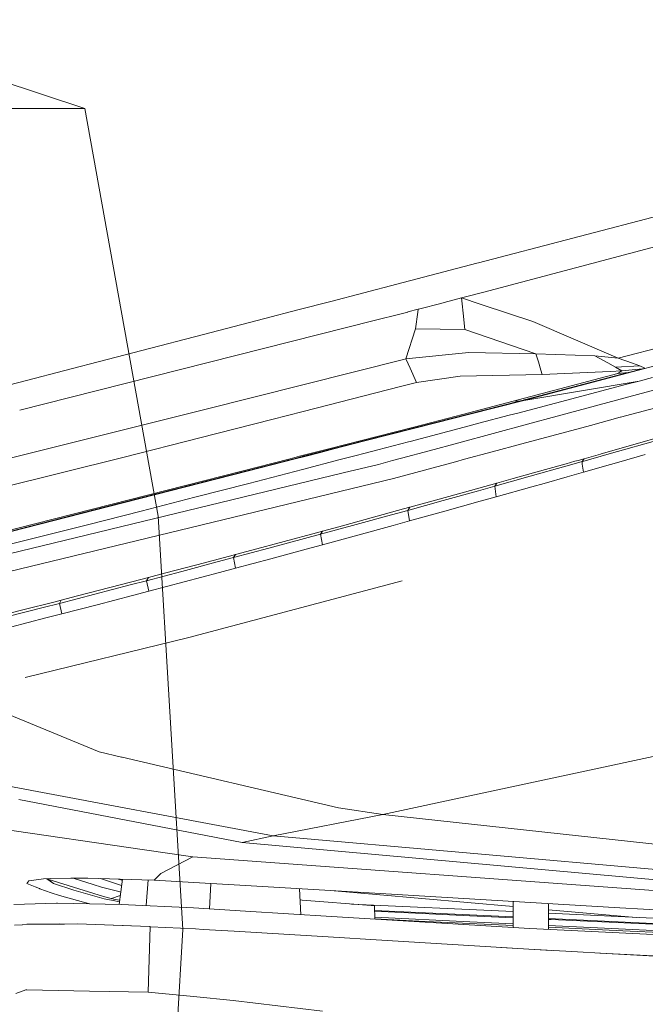
# Model space of a CAD drawing. Units: millimetres. Extents: x 967 to 8730, y -1530 to 1713.
# Drawn here: x 2515 to 2610, y -1036 to -886 of the extents above; entities that cross this region are included whole.
import ezdxf

# ---------------------------------------------------------------- set-up
doc = ezdxf.new("R2010")
doc.units = ezdxf.units.MM
doc.layers.add('1', color=7, linetype='Continuous', true_color=0xffffff)

msp = doc.modelspace()

# ---------------------------------------------------------------- linework, layer by layer
at = {"layer": '1', "color": 18, "linetype": 'Continuous', "lineweight": 13}
for p, q in [((2525.088131, -899.760664), (2484.402478, -886.257589)), ((2584.880173, -923.16699), (2716.45242, -888.820231)), ((2585.670292, -927.607238), (2717.014611, -892.737329)), ((2517.419636, -899.760664), (2499.671519, -899.760664)), ((2525.088131, -899.760664), (2517.419636, -899.760664)), ((2525.088131, -899.760664), (2536.255181, -961.627483)), ((2584.611714, -923.237085), (2572.453934, -926.410854)), ((2584.880173, -923.16699), (2584.611714, -923.237085)), ((2572.453931, -926.410855), (2567.442898, -927.718977)), ((2567.442859, -927.718987), (2562.429985, -929.027589)), ((2582.299054, -928.495944), (2584.097507, -928.02327)), ((2584.097559, -928.023256), (2584.646523, -927.878976)), ((2585.670292, -927.607238), (2584.646523, -927.878976)), ((2562.429568, -929.027698), (2557.419687, -930.335519)), ((2562.429845, -929.027626), (2562.429607, -929.027688)), ((2562.429864, -929.027621), (2562.429846, -929.027626)), ((2579.123639, -929.332627), (2575.945914, -930.169821)), ((2579.123641, -929.332626), (2579.123639, -929.332627)), ((2579.123655, -929.332623), (2579.123643, -929.332626)), ((2579.648793, -929.194272), (2579.123742, -929.3326)), ((2582.299054, -928.495944), (2579.648793, -929.194272)), ((2582.299054, -928.495944), (2582.387209, -929.392227)), ((2585.138854, -929.442502), (2582.299054, -928.495944)), ((2582.387211, -929.392249), (2582.387212, -929.392254)), ((2582.387212, -929.392254), (2582.52518, -930.794993)), ((2585.138936, -929.442529), (2585.13892, -929.442524)), ((2589.583386, -930.923947), (2585.138939, -929.44253)), ((2557.416543, -930.33634), (2552.403545, -931.644975)), ((2557.419589, -930.335545), (2557.416544, -930.33634)), ((2573.132336, -930.904627), (2569.001566, -931.948224)), ((2573.132336, -930.904627), (2574.139217, -930.641783)), ((2574.139229, -930.64178), (2574.148872, -930.639263)), ((2574.148933, -930.639247), (2574.155765, -930.637464)), ((2574.155772, -930.637462), (2575.700581, -930.234194)), ((2575.280488, -933.178842), (2575.638525, -930.669176)), ((2575.638526, -930.669173), (2575.638934, -930.666312)), ((2575.638935, -930.666299), (2575.639227, -930.664257)), ((2575.639227, -930.664256), (2575.700581, -930.234194)), ((2575.700581, -930.234194), (2575.945914, -930.169821)), ((2582.525181, -930.794998), (2582.772791, -933.312476)), ((2593.104899, -932.097733), (2589.583407, -930.923954)), ((2569.001566, -931.948224), (2522.805512, -943.619192)), ((2552.403498, -931.644987), (2541.765511, -934.422016)), ((2606.072485, -937.658012), (2593.104899, -932.097733)), ((2628.975255, -931.643681), (2606.072485, -937.658012)), ((2573.837578, -937.759459), (2575.280488, -933.178842)), ((2582.772791, -933.312476), (2575.280488, -933.178842)), ((2593.586981, -936.983109), (2582.772791, -933.312476)), ((2521.880448, -939.574122), (2541.765511, -934.422016)), ((2583.399594, -936.788857), (2573.837578, -937.759459)), ((2593.586981, -936.983109), (2583.399594, -936.788857)), ((2593.952062, -938.182919), (2593.586981, -936.983109)), ((2602.514327, -937.286913), (2593.586981, -936.983109)), ((2604.475728, -938.354208), (2602.514327, -937.286913)), ((2606.072485, -937.658012), (2602.514327, -937.286913)), ((2573.478245, -937.849697), (2543.104691, -945.477292)), ((2573.837578, -937.759459), (2573.478245, -937.849697)), ((2573.880931, -937.856251), (2573.837578, -937.759459)), ((2574.467522, -939.165922), (2573.880931, -937.856251)), ((2593.952065, -938.182928), (2593.952064, -938.182923)), ((2593.952067, -938.182934), (2593.952065, -938.182929)), ((2594.349652, -939.489565), (2593.952067, -938.182935)), ((2604.475734, -938.354211), (2604.475731, -938.35421)), ((2604.475739, -938.354214), (2604.475735, -938.354212)), ((2605.651915, -938.994229), (2604.475753, -938.354221)), ((2609.377205, -938.818991), (2605.651915, -938.994229)), ((2608.228052, -938.415283), (2606.072485, -937.658012)), ((2612.810271, -938.489874), (2608.179183, -939.714656)), ((2608.228056, -938.415284), (2608.228054, -938.415283)), ((2608.228059, -938.415285), (2608.228056, -938.415284)), ((2609.377205, -938.818991), (2608.228128, -938.415309)), ((2610.132754, -939.150751), (2609.377205, -938.818991)), ((2516.431591, -940.985885), (2521.880448, -939.574122)), ((2575.437844, -941.33234), (2574.467527, -939.165933)), ((2594.550908, -940.150976), (2582.077563, -940.406859)), ((2590.103209, -944.172978), (2606.02957, -939.984262)), ((2591.234505, -944.12607), (2607.606947, -939.825237)), ((2608.179069, -939.714686), (2591.742575, -944.061637)), ((2594.349653, -939.489568), (2594.349652, -939.489566)), ((2594.550908, -940.150976), (2594.349654, -939.489572)), ((2604.849569, -939.660489), (2594.550908, -940.150976)), ((2596.803177, -946.458082), (2621.039037, -939.92401)), ((2604.849604, -939.660487), (2604.849593, -939.660487)), ((2606.614172, -939.576447), (2604.849827, -939.660476)), ((2606.614172, -939.576447), (2605.651915, -938.994229)), ((2606.02957, -939.984262), (2606.456209, -939.686641)), ((2607.606947, -939.825237), (2606.02957, -939.984262)), ((2630.728712, -940.081721), (2606.396681, -946.633387)), ((2606.456211, -939.68664), (2606.456211, -939.68664)), ((2606.456246, -939.686615), (2606.614172, -939.576447)), ((2606.614172, -939.576447), (2609.755337, -939.261258)), ((2607.606947, -939.825237), (2608.03689, -939.712371)), ((2608.036893, -939.712371), (2608.036894, -939.712371)), ((2608.036894, -939.71237), (2608.036993, -939.712344)), ((2608.037007, -939.712341), (2609.755337, -939.261258)), ((2608.179072, -939.714685), (2608.179071, -939.714685)), ((2608.179166, -939.71466), (2608.179073, -939.714685)), ((2609.755337, -939.261258), (2610.132754, -939.150751)), ((2454.000056, -957.161486), (2516.431583, -940.985888)), ((2575.437844, -941.33234), (2573.011935, -941.966891)), ((2582.077563, -940.406859), (2575.437844, -941.33234)), ((2609.242022, -941.129744), (2591.742575, -944.061637)), ((2607.19949, -941.668868), (2599.02364, -943.825662)), ((2607.19949, -941.668868), (2609.242022, -941.129744)), ((2609.242022, -941.129744), (2609.242737, -941.129565)), ((2611.291945, -940.590799), (2609.242737, -941.129565)), ((2573.011935, -941.966891), (2558.227716, -945.753531)), ((2515.211992, -945.537628), (2522.805512, -943.619192)), ((2590.103209, -944.172978), (2582.419336, -946.195243)), ((2583.092683, -946.207547), (2591.234505, -944.12607)), ((2591.742575, -944.061637), (2583.331403, -946.211909)), ((2591.234505, -944.12607), (2590.103209, -944.172978)), ((2599.02364, -943.825662), (2590.845883, -945.980787)), ((2591.487944, -944.093943), (2591.234505, -944.12607)), ((2591.742575, -944.061637), (2591.487944, -944.093943)), ((2515.211907, -945.53765), (2515.211988, -945.537629)), ((2543.104202, -945.477414), (2538.279526, -946.689017)), ((2543.104684, -945.477293), (2543.104202, -945.477414)), ((2558.226977, -945.75372), (2553.490463, -946.96687)), ((2558.2277, -945.753535), (2558.226977, -945.75372)), ((2582.417587, -946.195703), (2577.799958, -947.410984)), ((2578.346316, -947.420967), (2583.090894, -946.208004)), ((2583.329617, -946.212365), (2578.584902, -947.425327)), ((2582.417612, -946.195696), (2582.417599, -946.195699)), ((2582.418685, -946.195414), (2582.417626, -946.195692)), ((2582.419325, -946.195245), (2582.418713, -946.195406)), ((2583.090908, -946.208), (2583.090923, -946.207997)), ((2583.090938, -946.207993), (2583.092032, -946.207713)), ((2583.092061, -946.207706), (2583.092671, -946.20755)), ((2583.329646, -946.212358), (2583.329631, -946.212362)), ((2583.330757, -946.212074), (2583.329661, -946.212354)), ((2583.33139, -946.211912), (2583.330786, -946.212066)), ((2589.53485, -946.325735), (2584.915972, -947.541013)), ((2589.534895, -946.325723), (2589.534872, -946.325729)), ((2589.536041, -946.325421), (2589.53492, -946.325716)), ((2589.536497, -946.325301), (2589.536072, -946.325413)), ((2589.53663, -946.325266), (2589.536515, -946.325297)), ((2590.845883, -945.980787), (2589.53664, -946.325264)), ((2538.27827, -946.689332), (2508.84372, -954.081118)), ((2538.279333, -946.689065), (2538.278272, -946.689332)), ((2553.485292, -946.968194), (2542.55547, -949.767618)), ((2553.488533, -946.967364), (2553.485345, -946.96818)), ((2553.489746, -946.967053), (2553.48855, -946.967359)), ((2553.489914, -946.96701), (2553.489749, -946.967052)), ((2567.392336, -950.22138), (2578.344362, -947.421467)), ((2578.582949, -947.425826), (2567.630615, -950.225733)), ((2577.798052, -947.411485), (2575.051606, -948.134303)), ((2577.798074, -947.41148), (2577.798056, -947.411484)), ((2577.799266, -947.411166), (2577.798077, -947.411479)), ((2577.799695, -947.411053), (2577.799284, -947.411161)), ((2577.799844, -947.411014), (2577.7997, -947.411052)), ((2578.344365, -947.421466), (2578.344386, -947.421461)), ((2578.34439, -947.42146), (2578.345609, -947.421148)), ((2578.345627, -947.421144), (2578.346051, -947.421035)), ((2578.346057, -947.421034), (2578.346202, -947.420996)), ((2578.582974, -947.42582), (2578.582953, -947.425825)), ((2578.584196, -947.425507), (2578.582978, -947.425819)), ((2578.584639, -947.425394), (2578.584213, -947.425503)), ((2578.584789, -947.425356), (2578.584645, -947.425393)), ((2581.863924, -950.485757), (2592.280144, -947.677508)), ((2584.908795, -947.542901), (2582.66741, -948.132634)), ((2584.914109, -947.541503), (2584.9088, -947.5429)), ((2584.914156, -947.54149), (2584.914115, -947.541501)), ((2584.915321, -947.541184), (2584.914164, -947.541488)), ((2584.915774, -947.541065), (2584.91533, -947.541181)), ((2584.9159, -947.541032), (2584.915785, -947.541062)), ((2592.280156, -947.677504), (2592.28508, -947.676177)), ((2592.285084, -947.676176), (2592.285148, -947.676159)), ((2592.28516, -947.676155), (2592.286259, -947.675859)), ((2592.286259, -947.675859), (2592.286799, -947.675713)), ((2592.286816, -947.675709), (2592.286826, -947.675706)), ((2592.286854, -947.675699), (2596.801585, -946.458511)), ((2596.801666, -946.45849), (2596.801698, -946.458481)), ((2596.801733, -946.458472), (2596.803154, -946.458088)), ((2606.394952, -946.633852), (2601.874377, -947.851067)), ((2606.395338, -946.633748), (2606.395265, -946.633768)), ((2606.395386, -946.633735), (2606.395385, -946.633736)), ((2606.396649, -946.633395), (2606.395387, -946.633735)), ((2566.886037, -950.21213), (2575.051606, -948.134303)), ((2582.66741, -948.132634), (2574.489892, -950.279534)), ((2601.873378, -947.851336), (2591.439578, -950.66075)), ((2601.874376, -947.851067), (2601.873394, -947.851331)), ((2542.555331, -949.767653), (2531.093895, -952.703238)), ((2542.555405, -949.767634), (2542.555394, -949.767637)), ((2562.130975, -951.422113), (2566.884458, -950.212532)), ((2562.657942, -951.43174), (2567.390784, -950.221777)), ((2567.629071, -950.226127), (2562.896086, -951.43609)), ((2566.884499, -950.212522), (2566.885572, -950.212248)), ((2566.885608, -950.212239), (2566.88595, -950.212152)), ((2566.885976, -950.212146), (2566.886027, -950.212133)), ((2567.390823, -950.221767), (2567.391869, -950.221499)), ((2567.391904, -950.22149), (2567.392241, -950.221404)), ((2567.392267, -950.221397), (2567.392327, -950.221382)), ((2567.630145, -950.225853), (2567.62911, -950.226117)), ((2567.630515, -950.225758), (2567.63018, -950.225844)), ((2567.630606, -950.225735), (2567.630541, -950.225752)), ((2574.233307, -950.346711), (2569.604255, -951.558651)), ((2574.233854, -950.346568), (2574.23333, -950.346705)), ((2574.234051, -950.346516), (2574.233857, -950.346567)), ((2574.234361, -950.346435), (2574.234076, -950.346509)), ((2574.234541, -950.346388), (2574.23438, -950.34643)), ((2574.489892, -950.279534), (2574.234587, -950.346375)), ((2577.358871, -951.700335), (2581.85688, -950.487656)), ((2581.85688, -950.487656), (2581.86296, -950.486017)), ((2581.862967, -950.486015), (2581.863339, -950.485914)), ((2581.863354, -950.485911), (2581.863578, -950.48585)), ((2581.863595, -950.485846), (2581.863662, -950.485827)), ((2581.863683, -950.485822), (2581.863807, -950.485788)), ((2581.863824, -950.485784), (2581.863923, -950.485757)), ((2591.433004, -950.662521), (2586.92929, -951.875195)), ((2591.439105, -950.660878), (2591.433005, -950.66252)), ((2591.439273, -950.660833), (2591.439107, -950.660877)), ((2591.439532, -950.660763), (2591.439279, -950.660831)), ((2591.439555, -950.660757), (2591.43954, -950.660761)), ((2608.299792, -950.818896), (2603.510426, -952.178147)), ((2605.969489, -951.835155), (2611.359894, -950.297296)), ((2608.299792, -950.818896), (2613.22695, -949.414194)), ((2557.714263, -952.545998), (2562.130897, -951.422133)), ((2558.260414, -952.555979), (2560.453673, -951.995266)), ((2560.691761, -951.999614), (2558.498429, -952.560328)), ((2560.453679, -951.995265), (2562.65786, -951.431761)), ((2562.896003, -951.436111), (2560.691783, -951.999609)), ((2567.448855, -952.12296), (2566.314995, -952.419817)), ((2567.4496, -952.122765), (2567.448856, -952.12296)), ((2569.604172, -951.558673), (2567.449611, -952.122762)), ((2573.174272, -952.828517), (2577.358803, -951.700353)), ((2586.929238, -951.875209), (2582.739795, -953.003262)), ((2600.699271, -953.331306), (2604.685635, -952.199626)), ((2600.910723, -952.913523), (2603.373587, -952.216983)), ((2603.510402, -952.178154), (2603.373587, -952.216983)), ((2604.685656, -952.19962), (2605.969489, -951.835155)), ((2610.18632, -952.300126), (2606.158078, -953.450918)), ((2531.093895, -952.703238), (2444.516242, -974.185765)), ((2548.916549, -954.784682), (2556.263389, -952.91519)), ((2549.500954, -954.795356), (2556.815853, -952.925284)), ((2557.053831, -952.929632), (2549.738728, -954.799699)), ((2556.263402, -952.915187), (2557.714148, -952.546027)), ((2556.815866, -952.925281), (2558.260303, -952.556007)), ((2558.498319, -952.560356), (2557.053843, -952.929629)), ((2563.88226, -953.054389), (2558.143914, -954.55122)), ((2565.299772, -952.684635), (2563.882279, -953.054384)), ((2564.331804, -955.066279), (2569.673836, -953.772247)), ((2566.314995, -952.419817), (2565.299838, -952.684618)), ((2569.673836, -953.772247), (2571.799921, -953.199047)), ((2571.79994, -953.199042), (2573.174255, -952.828522)), ((2581.363739, -953.373781), (2571.95574, -955.906987)), ((2582.739789, -953.003264), (2581.363752, -953.373777)), ((2595.053494, -954.56332), (2598.186769, -953.681148)), ((2599.38538, -953.703047), (2598.118842, -954.06127)), ((2598.18678, -953.681145), (2599.506677, -953.309528)), ((2600.580275, -953.365088), (2599.38539, -953.703044)), ((2599.506697, -953.309523), (2599.978745, -953.176618)), ((2599.978745, -953.176618), (2600.910723, -952.913523)), ((2600.580275, -953.365088), (2600.606235, -953.329613)), ((2600.580275, -953.365088), (2600.69925, -953.331312)), ((2600.624568, -953.725685), (2600.580275, -953.365088)), ((2600.606239, -953.329607), (2600.910723, -952.913523)), ((2600.778639, -954.980016), (2600.624568, -953.725688)), ((2600.778639, -954.980016), (2604.915609, -953.804088)), ((2604.915618, -953.804085), (2606.158078, -953.450918)), ((2464.845955, -976.177454), (2548.916526, -954.784688)), ((2499.054015, -970.878899), (2564.330592, -955.066572)), ((2528.250277, -960.228145), (2549.500923, -954.795364)), ((2549.738699, -954.799707), (2528.756201, -960.163772)), ((2558.143914, -954.55122), (2549.977839, -956.671476)), ((2564.330606, -955.066569), (2564.331481, -955.066357)), ((2564.331484, -955.066356), (2564.331507, -955.06635)), ((2564.331534, -955.066344), (2564.331804, -955.066279)), ((2590.128958, -955.943048), (2595.053494, -954.56332)), ((2598.118842, -954.06127), (2592.731059, -955.579281)), ((2600.778639, -954.980016), (2598.321736, -955.675721)), ((2501.331866, -973.002434), (2571.95574, -955.906987)), ((2549.977839, -956.671476), (2541.818202, -958.778381)), ((2586.736262, -956.889689), (2587.667048, -956.63029)), ((2587.344229, -957.088947), (2592.731059, -955.579281)), ((2587.344229, -957.088947), (2587.667048, -956.63029)), ((2587.667048, -956.63029), (2590.128958, -955.943048)), ((2594.810307, -956.66635), (2592.944205, -957.192779)), ((2594.810307, -956.66635), (2598.321736, -955.675721)), ((2576.890051, -959.617794), (2581.81268, -958.257377)), ((2584.883988, -957.775772), (2579.498589, -959.272921)), ((2581.81268, -958.257377), (2586.736262, -956.889689)), ((2587.344229, -957.088947), (2584.883988, -957.775772)), ((2587.567866, -958.701313), (2587.344229, -957.088947)), ((2587.567866, -958.701313), (2592.944205, -957.192779)), ((2541.818202, -958.778381), (2533.666432, -960.869253)), ((2574.114382, -960.761309), (2579.498589, -959.272921)), ((2574.429095, -960.29526), (2576.890051, -959.617794)), ((2585.112393, -959.387541), (2579.737961, -960.883439)), ((2587.567866, -958.701313), (2585.112393, -959.387541)), ((2528.250277, -960.228145), (2465.989888, -976.145148)), ((2528.756201, -960.163772), (2466.497481, -976.079881)), ((2533.666432, -960.869253), (2525.524199, -962.940812)), ((2568.577349, -961.898625), (2573.498785, -960.550845)), ((2571.655095, -961.438239), (2574.114382, -960.761309)), ((2573.498785, -960.550845), (2574.429095, -960.29526)), ((2574.114382, -960.761309), (2574.429095, -960.29526)), ((2574.114382, -960.761309), (2574.364483, -962.370396)), ((2574.364483, -962.370396), (2579.737961, -960.883439)), ((2536.255181, -961.627483), (2539.995015, -1024.383783)), ((2568.577349, -961.898625), (2563.656628, -963.238776)), ((2566.272318, -962.913454), (2571.655095, -961.438239)), ((2574.364483, -962.370396), (2571.910441, -963.04661)), ((2525.524199, -962.940812), (2517.392218, -964.991808)), ((2555.347264, -965.48444), (2560.267031, -964.157522)), ((2560.267031, -964.157522), (2561.196625, -963.905931)), ((2560.890496, -964.379549), (2566.272318, -962.913454)), ((2561.196625, -963.905931), (2560.890496, -964.379549)), ((2561.196625, -963.905931), (2563.656628, -963.238776)), ((2571.910441, -963.04661), (2566.53887, -964.520276)), ((2517.392218, -964.991808), (2509.270012, -967.023015)), ((2550.428212, -966.803372), (2555.347264, -965.48444)), ((2558.432162, -965.046167), (2553.05177, -966.498494)), ((2560.890496, -964.379549), (2558.432162, -965.046167)), ((2561.16873, -965.984583), (2560.890496, -964.379549)), ((2561.16873, -965.984583), (2566.53887, -964.520276)), ((2547.672093, -967.941225), (2553.05177, -966.498494)), ((2547.968686, -967.459798), (2550.428212, -966.803372)), ((2558.71588, -966.650367), (2553.34717, -968.100667)), ((2561.16873, -965.984583), (2558.71588, -966.650367)), ((2539.835751, -970.025599), (2545.213997, -968.597233)), ((2542.1229, -969.011903), (2547.042429, -967.706501)), ((2545.213997, -968.597233), (2547.672093, -967.941225)), ((2547.042429, -967.706501), (2547.968686, -967.459798)), ((2547.968686, -967.459798), (2547.672093, -967.941225)), ((2547.672093, -967.941225), (2547.979653, -969.541073)), ((2547.979653, -969.541073), (2553.34717, -968.100667)), ((2534.45822, -971.444011), (2539.835751, -970.025599)), ((2537.204087, -970.308959), (2542.1229, -969.011903)), ((2545.527518, -970.195949), (2540.161908, -971.621573)), ((2547.979653, -969.541073), (2545.527518, -970.195949)), ((2528.902352, -972.479224), (2533.82045, -971.196353)), ((2534.45822, -971.444011), (2532.001078, -972.088873)), ((2533.82045, -971.196353), (2534.744799, -970.954299)), ((2534.744799, -970.954299), (2534.45822, -971.444011)), ((2534.79749, -973.036945), (2534.45822, -971.444011)), ((2534.744799, -970.954299), (2537.204087, -970.308959)), ((2534.79749, -973.036945), (2540.161908, -971.621573)), ((2540.905058, -980.077446), (2573.282342, -971.435508)), ((2523.985207, -973.753393), (2528.902352, -972.479224)), ((2532.001078, -972.088873), (2526.625454, -973.492205)), ((2534.79749, -973.036945), (2532.346308, -973.680377)), ((2515.687525, -975.884438), (2520.601094, -974.625468)), ((2520.601094, -974.625468), (2521.52735, -974.387228)), ((2521.2515, -974.884987), (2526.625454, -973.492205)), ((2521.52735, -974.387228), (2521.2515, -974.884987)), ((2521.52735, -974.387228), (2523.985207, -973.753393)), ((2532.346308, -973.680377), (2526.983798, -975.080729)), ((2510.775149, -977.134347), (2515.687525, -975.884438)), ((2513.424456, -976.894855), (2518.796265, -975.517809)), ((2518.796265, -975.517809), (2521.2515, -974.884987)), ((2521.2515, -974.884987), (2521.622956, -976.47059)), ((2521.622956, -976.47059), (2526.983798, -975.080729)), ((2519.173682, -977.10222), (2513.814986, -978.476822)), ((2521.622956, -976.47059), (2519.173682, -977.10222)), ((2516.066017, -986.136944), (2540.905058, -980.077446)), ((2493.575871, -983.564198), (2527.263224, -997.439504)), ((2493.575871, -983.564198), (2527.263224, -997.439504)), ((2570.318282, -1006.935), (2632.754624, -993.575394)), ((2527.263224, -997.439504), (2530.687869, -998.237193)), ((2530.757248, -998.253345), (2530.687869, -998.237193)), ((2563.612044, -1005.906463), (2530.757248, -998.253345)), ((2512.728751, -1002.460122), (2553.714097, -1010.154843)), ((2548.978627, -1011.210322), (2515.055716, -1004.64797)), ((2563.612044, -1005.906463), (2570.318282, -1006.935)), ((2495.14848, -1006.663084), (2534.16425, -1012.304068)), ((2553.714097, -1010.154843), (2570.318282, -1006.935)), ((2570.318282, -1006.935), (2618.388236, -1012.193322)), ((2548.978627, -1011.210322), (2553.714097, -1010.154843)), ((2553.714097, -1010.154843), (2615.227997, -1015.583634)), ((2563.568652, -1012.523413), (2548.978627, -1011.210322)), ((2541.502535, -1013.36503), (2534.16425, -1012.304068)), ((2541.502535, -1013.36503), (2536.640227, -1015.900373)), ((2541.502535, -1013.36503), (2616.386712, -1018.822551)), ((2614.194453, -1017.07983), (2563.568652, -1012.523413)), ((2519.833863, -1016.681671), (2522.969544, -1016.583562)), ((2525.278866, -1016.587853), (2522.969544, -1016.583562)), ((2523.349564, -1016.584268), (2526.35318, -1017.562389)), ((2525.562346, -1016.596437), (2525.278866, -1016.587853)), ((2525.562346, -1016.596437), (2533.768237, -1016.847253)), ((2536.02916, -1016.501546), (2535.620034, -1016.903758)), ((2536.640227, -1015.900373), (2536.02916, -1016.501546)), ((2516.587794, -1017.016053), (2516.271889, -1017.391562)), ((2516.271889, -1017.391562), (2517.550766, -1017.941356)), ((2518.811524, -1016.713619), (2516.587794, -1017.016053)), ((2517.550766, -1017.941356), (2518.193543, -1018.182993)), ((2518.811524, -1016.713619), (2519.833863, -1016.681671)), ((2519.309322, -1016.698063), (2520.335257, -1017.410994)), ((2519.410665, -1016.694896), (2520.335257, -1017.410994)), ((2519.464956, -1016.736944), (2524.212182, -1018.234611)), ((2520.335257, -1017.410994), (2523.416579, -1018.45336)), ((2527.629673, -1017.978072), (2526.35318, -1017.562389)), ((2527.461794, -1016.654494), (2530.675463, -1017.711613)), ((2527.629673, -1017.978072), (2530.25347, -1018.651962)), ((2530.183527, -1016.737685), (2530.776086, -1016.932733)), ((2530.303622, -1020.589884), (2530.798854, -1016.756492)), ((2533.768237, -1016.847253), (2535.620034, -1016.903758)), ((2534.422716, -1020.778759), (2534.722262, -1016.876364)), ((2535.620034, -1016.903758), (2543.38032, -1017.365813)), ((2548.646271, -1017.679214), (2543.38032, -1017.365813)), ((2544.033878, -1021.27681), (2544.214403, -1017.415453)), ((2561.543524, -1018.450022), (2548.646271, -1017.679214)), ((2518.29201, -1018.217802), (2518.193543, -1018.182993)), ((2520.000279, -1018.820047), (2518.29201, -1018.217802)), ((2520.000279, -1018.820047), (2521.279871, -1019.232869)), ((2524.891913, -1020.258307), (2521.279871, -1019.232869)), ((2528.044522, -1019.729018), (2523.416579, -1018.45336)), ((2524.212182, -1018.234611), (2527.924597, -1019.405842)), ((2527.924597, -1019.405842), (2528.115094, -1019.451618)), ((2528.115094, -1019.451618), (2529.095232, -1019.687295)), ((2530.481364, -1019.214057), (2529.155076, -1019.701242)), ((2530.544331, -1018.726655), (2530.25347, -1018.651962)), ((2557.872926, -1022.151318), (2557.696322, -1018.220093)), ((2561.543524, -1018.450022), (2597.800553, -1020.616651)), ((2562.397079, -1018.501028), (2590.136826, -1020.929195)), ((2562.397079, -1018.501028), (2590.136826, -1020.929195)), ((2520.808995, -1020.398855), (2514.312804, -1020.591617)), ((2520.808995, -1020.398855), (2520.947993, -1020.394802)), ((2530.621111, -1020.596504), (2520.947993, -1020.394802)), ((2524.891913, -1020.258307), (2525.846703, -1020.496949)), ((2529.381335, -1019.999266), (2528.044522, -1019.729018)), ((2529.095232, -1019.687295), (2529.148877, -1019.699812)), ((2529.148877, -1019.699812), (2529.154837, -1019.701123)), ((2529.154837, -1019.701123), (2529.155076, -1019.701242)), ((2529.155076, -1019.701242), (2529.511034, -1019.775152)), ((2530.354512, -1020.195964), (2529.381335, -1019.999266)), ((2530.385409, -1019.956806), (2529.511034, -1019.775152)), ((2541.58932, -1021.122336), (2530.621111, -1020.596504)), ((2557.772091, -1019.906724), (2558.090508, -1019.922376)), ((2568.584979, -1020.776391), (2558.090508, -1019.922376)), ((2590.136826, -1021.685678), (2565.589998, -1020.532667)), ((2569.079936, -1020.816684), (2568.584979, -1020.776391)), ((2569.079936, -1020.816684), (2569.135461, -1022.839052)), ((2590.136826, -1020.158686), (2590.136826, -1024.089609)), ((2595.506728, -1020.479577), (2595.506728, -1024.378905)), ((2597.800553, -1020.616651), (2606.336892, -1021.126866)), ((2541.58932, -1021.122336), (2549.484313, -1021.621227)), ((2549.484313, -1021.621227), (2562.561333, -1022.447586)), ((2592.660725, -1024.239898), (2562.561333, -1022.447586)), ((2590.136826, -1022.486338), (2569.098646, -1021.498148)), ((2569.10188, -1021.615941), (2571.152985, -1021.717429)), ((2569.127148, -1022.536261), (2583.572686, -1023.226261)), ((2571.152985, -1021.717429), (2583.560526, -1022.310019)), ((2590.136826, -1022.624049), (2583.560526, -1022.310019)), ((2595.506728, -1021.399243), (2608.786896, -1022.561707)), ((2595.506728, -1021.399243), (2608.786896, -1022.561707)), ((2637.116492, -1023.892403), (2595.506728, -1021.937913)), ((2629.1309, -1022.298217), (2606.336892, -1021.126866)), ((2514.43702, -1023.740053), (2515.623243, -1023.709055)), ((2515.627921, -1023.660898), (2516.281664, -1023.607254)), ((2516.320765, -1023.604035), (2516.281664, -1023.607254)), ((2521.993697, -1023.575425), (2516.320765, -1023.604035)), ((2520.436487, -1023.583279), (2520.732462, -1023.575544)), ((2521.192133, -1023.563623), (2520.732462, -1023.575544)), ((2521.770166, -1023.576552), (2521.192133, -1023.563623)), ((2521.993697, -1023.575425), (2523.982346, -1023.565292)), ((2534.918129, -1023.932219), (2523.982346, -1023.565292)), ((2530.902684, -1023.780823), (2529.412682, -1023.747495)), ((2530.902684, -1023.780823), (2531.999616, -1023.834294)), ((2535.026848, -1023.937225), (2534.726441, -1033.916831)), ((2535.026848, -1023.937225), (2534.918129, -1023.932219)), ((2535.055122, -1023.983239), (2541.904986, -1024.317145)), ((2575.798571, -1023.114324), (2569.134056, -1022.787881)), ((2590.136826, -1023.794286), (2575.798571, -1023.114324)), ((2583.572686, -1023.226261), (2590.136826, -1023.539788)), ((2637.080491, -1024.691343), (2595.506728, -1022.73857)), ((2595.877945, -1022.898197), (2595.506728, -1022.880471)), ((2595.506728, -1023.796273), (2605.064213, -1024.252772)), ((2606.767952, -1024.582982), (2595.506728, -1024.048942)), ((2625.605404, -1024.277329), (2595.877945, -1022.898197)), ((2539.995015, -1024.383783), (2536.255181, -1087.140203)), ((2541.904986, -1024.317145), (2543.081558, -1024.391646)), ((2547.776759, -1024.656534), (2543.081558, -1024.391646)), ((2547.776759, -1024.656534), (2563.717663, -1025.631905)), ((2592.660725, -1024.239898), (2621.152937, -1025.631547)), ((2605.064213, -1024.252772), (2623.413384, -1025.09284)), ((2606.767952, -1024.582982), (2623.4079, -1025.343418)), ((2568.525612, -1025.926113), (2563.717663, -1025.631905)), ((2592.480242, -1027.391911), (2568.525612, -1025.926113)), ((2588.272955, -1027.134464), (2595.920546, -1027.584373)), ((2592.480242, -1027.391911), (2599.036992, -1027.758718)), ((2604.258358, -1028.05078), (2599.036992, -1027.758718)), ((2603.275679, -1027.995813), (2621.152937, -1028.859615)), ((2621.007025, -1028.913736), (2604.258358, -1028.05078)), ((2516.131938, -1033.547878), (2514.612734, -1034.111857)), ((2516.294301, -1033.551097), (2516.131938, -1033.547878)), ((2516.294301, -1033.551097), (2525.817215, -1033.740044)), ((2534.726441, -1033.916831), (2525.817215, -1033.740044)), ((2534.726441, -1033.916831), (2541.573584, -1034.591675)), ((2547.633231, -1035.188913), (2541.573584, -1034.591675)), ((2561.168492, -1036.786675), (2547.633231, -1035.188913))]:
    msp.add_line(p, q, dxfattribs=at)

doc.saveas('drawing.dxf')
